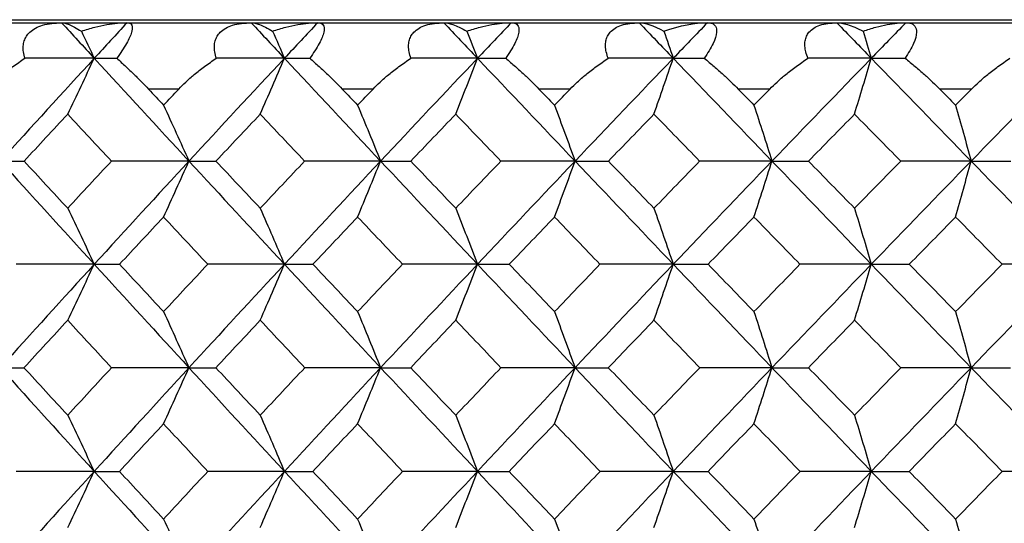
# Paper-space layout '_Back' of a CAD drawing. Units: millimetres. Extents: x -123 to 149, y 44 to 324.
# Drawn here: x 93 to 100, y 260 to 264 of the extents above; entities that cross this region are included whole.
import ezdxf

# ---------------------------------------------------------------- set-up
doc = ezdxf.new("R2010")
doc.units = ezdxf.units.MM

psp = doc.layouts.new('_Back')

# ---------------------------------------------------------------- linework, layer by layer
at = {"color": 7, "linetype": 'Continuous', "lineweight": 25}
for p, q in [((69.5, 263.9349), (148.5, 263.9349)), ((69.5, 263.9125), (148.5, 263.9125)), ((93.8067, 263.4125), (93.5787, 263.4125)), ((95.2711, 263.4125), (95.0396, 263.4125)), ((96.7567, 263.4125), (96.522, 263.4125)), ((98.2612, 263.4125), (98.0236, 263.4125)), ((99.7822, 263.4125), (99.5422, 263.4125))]:
    psp.add_line(p, q, dxfattribs=at)
for points, knots in [([(92.647, 263.6443), (92.6429, 263.6602), (92.6348, 263.6912), (92.6337, 263.7355), (92.6412, 263.7756), (92.6578, 263.811), (92.6966, 263.8577), (92.7824, 263.9038), (92.8745, 263.9094), (92.9242, 263.9125)], [0, 0, 0, 0, 0.102214, 0.19903, 0.292077, 0.383176, 0.474254, 0.71601, 1, 1, 1, 1]), ([(92.9242, 263.9125), (92.9321, 263.9118), (92.9488, 263.9104), (92.982, 263.8988), (93.023, 263.8795), (93.0558, 263.8598), (93.073, 263.8495)], [0, 0, 0, 0, 0.210032, 0.446305, 0.709465, 1, 1, 1, 1]), ([(93.073, 263.8495), (93.1066, 263.8598), (93.1706, 263.8795), (93.2621, 263.8988), (93.3439, 263.9104), (93.3939, 263.9118), (93.4174, 263.9125)], [0, 0, 0, 0, 0.290535, 0.553695, 0.789968, 1, 1, 1, 1]), ([(93.4174, 263.9125), (93.424, 263.9119), (93.4368, 263.9108), (93.4493, 263.9014), (93.4561, 263.8867), (93.4571, 263.8666), (93.4499, 263.8292), (93.4179, 263.7568), (93.3666, 263.6826), (93.3402, 263.6443)], [0, 0, 0, 0, 0.121123, 0.233557, 0.338118, 0.435834, 0.52798, 0.756398, 1, 1, 1, 1]), ([(94.0903, 263.6443), (94.0857, 263.6602), (94.0768, 263.6912), (94.0742, 263.7355), (94.0803, 263.7756), (94.0953, 263.811), (94.1318, 263.8577), (94.2144, 263.9038), (94.3045, 263.9094), (94.3531, 263.9125)], [0, 0, 0, 0, 0.102214, 0.19903, 0.292077, 0.383176, 0.474254, 0.71601, 1, 1, 1, 1]), ([(94.3531, 263.9125), (94.3619, 263.9118), (94.3807, 263.9104), (94.4171, 263.8988), (94.4615, 263.8795), (94.4965, 263.8598), (94.5148, 263.8495)], [0, 0, 0, 0, 0.210032, 0.446305, 0.709465, 1, 1, 1, 1]), ([(94.5148, 263.8495), (94.5481, 263.8598), (94.6115, 263.8795), (94.7018, 263.8988), (94.7823, 263.9104), (94.8313, 263.9118), (94.8544, 263.9125)], [0, 0, 0, 0, 0.290535, 0.553695, 0.789968, 1, 1, 1, 1]), ([(94.8544, 263.9125), (94.8619, 263.9119), (94.8764, 263.9108), (94.8915, 263.9014), (94.9007, 263.8867), (94.9037, 263.8666), (94.8994, 263.8292), (94.8709, 263.7568), (94.8207, 263.6826), (94.7948, 263.6443)], [0, 0, 0, 0, 0.1211231, 0.2335572, 0.3381181, 0.4358344, 0.5279796, 0.7563983, 1, 1, 1, 1]), ([(95.5567, 263.6443), (95.5516, 263.6602), (95.5418, 263.6912), (95.5378, 263.7355), (95.5423, 263.7756), (95.5557, 263.811), (95.5899, 263.8577), (95.6692, 263.9038), (95.7571, 263.9094), (95.8046, 263.9125)], [0, 0, 0, 0, 0.102214, 0.19903, 0.292077, 0.383176, 0.474254, 0.71601, 1, 1, 1, 1]), ([(95.8046, 263.9125), (95.8144, 263.9118), (95.8352, 263.9104), (95.8746, 263.8988), (95.9223, 263.8795), (95.9595, 263.8598), (95.979, 263.8495)], [0, 0, 0, 0, 0.210032, 0.446305, 0.709465, 1, 1, 1, 1]), ([(95.979, 263.8495), (96.0119, 263.8598), (96.0745, 263.8795), (96.1635, 263.8988), (96.2426, 263.9104), (96.2906, 263.9118), (96.3132, 263.9125)], [0, 0, 0, 0, 0.290535, 0.553695, 0.789968, 1, 1, 1, 1]), ([(96.3132, 263.9125), (96.3216, 263.9119), (96.3378, 263.9108), (96.3554, 263.9014), (96.3669, 263.8867), (96.3721, 263.8666), (96.3707, 263.8292), (96.3456, 263.7568), (96.2967, 263.6826), (96.2714, 263.6443)], [0, 0, 0, 0, 0.121123, 0.233557, 0.338118, 0.435834, 0.52798, 0.756398, 1, 1, 1, 1]), ([(97.0437, 263.6443), (97.0382, 263.6602), (97.0276, 263.6911), (97.0221, 263.7353), (97.025, 263.7753), (97.0368, 263.8107), (97.0684, 263.8575), (97.1443, 263.9038), (97.2301, 263.9094), (97.2765, 263.9125)], [0, 0, 0, 0, 0.10195, 0.198554, 0.29143, 0.382384, 0.473328, 0.715335, 1, 1, 1, 1]), ([(97.7916, 263.9125), (97.8009, 263.9119), (97.8187, 263.9108), (97.8388, 263.9014), (97.8527, 263.8867), (97.86, 263.8666), (97.8615, 263.8292), (97.8398, 263.7568), (97.7922, 263.6826), (97.7676, 263.6443)], [0, 0, 0, 0, 0.121123, 0.233557, 0.338118, 0.435834, 0.52798, 0.756398, 1, 1, 1, 1]), ([(98.5492, 263.6443), (98.5432, 263.6602), (98.5317, 263.6912), (98.5248, 263.7355), (98.5263, 263.7756), (98.5366, 263.811), (98.5659, 263.8577), (98.6382, 263.9038), (98.7214, 263.9094), (98.7664, 263.9125)], [0, 0, 0, 0, 0.102214, 0.19903, 0.292077, 0.383176, 0.474254, 0.71601, 1, 1, 1, 1]), ([(98.7664, 263.9125), (98.778, 263.9118), (98.8027, 263.9104), (98.8482, 263.8988), (98.9023, 263.8795), (98.9436, 263.8598), (98.9652, 263.8495)], [0, 0, 0, 0, 0.210032, 0.446305, 0.709465, 1, 1, 1, 1]), ([(98.9652, 263.8495), (98.9972, 263.8598), (99.0581, 263.8795), (99.1441, 263.8988), (99.22, 263.9104), (99.2657, 263.9118), (99.2872, 263.9125)], [0, 0, 0, 0, 0.290535, 0.553695, 0.789968, 1, 1, 1, 1]), ([(99.2872, 263.9125), (99.2974, 263.9119), (99.3169, 263.9108), (99.3395, 263.9014), (99.3556, 263.8867), (99.3651, 263.8666), (99.3694, 263.8292), (99.3513, 263.7568), (99.3051, 263.6826), (99.2812, 263.6443)], [0, 0, 0, 0, 0.121123, 0.233557, 0.338118, 0.435834, 0.52798, 0.756398, 1, 1, 1, 1]), ([(92.3657, 263.4127), (92.3828, 263.4304), (92.4194, 263.4684), (92.4838, 263.5251), (92.5598, 263.5856), (92.617, 263.624), (92.647, 263.6443)], [0, 0, 0, 0, 0.207018, 0.442568, 0.706857, 1, 1, 1, 1]), ([(93.3402, 263.6443), (93.3627, 263.624), (93.4056, 263.5856), (93.4686, 263.5251), (93.5258, 263.4684), (93.5618, 263.4305), (93.5787, 263.4128)], [0, 0, 0, 0, 0.293215, 0.557528, 0.793054, 1, 1, 1, 1]), ([(93.8067, 263.4127), (93.8241, 263.4304), (93.8612, 263.4684), (93.9263, 263.5251), (94.0029, 263.5856), (94.0602, 263.624), (94.0903, 263.6443)], [0, 0, 0, 0, 0.2070183, 0.4425679, 0.7068566, 1, 1, 1, 1]), ([(94.7948, 263.6443), (94.8182, 263.624), (94.8625, 263.5856), (94.9273, 263.5251), (94.9857, 263.4684), (95.0224, 263.4305), (95.0396, 263.4128)], [0, 0, 0, 0, 0.293215, 0.557528, 0.793054, 1, 1, 1, 1]), ([(95.2711, 263.4127), (95.2887, 263.4304), (95.3264, 263.4684), (95.392, 263.5251), (95.469, 263.5856), (95.5265, 263.624), (95.5567, 263.6443)], [0, 0, 0, 0, 0.2070183, 0.4425679, 0.7068566, 1, 1, 1, 1]), ([(96.2714, 263.6443), (96.2955, 263.624), (96.3413, 263.5856), (96.4076, 263.5251), (96.4673, 263.4684), (96.5046, 263.4305), (96.522, 263.4128)], [0, 0, 0, 0, 0.293215, 0.557528, 0.793054, 1, 1, 1, 1]), ([(96.7567, 263.4127), (96.7745, 263.4304), (96.8126, 263.4684), (96.8787, 263.5251), (96.9561, 263.5855), (97.0135, 263.624), (97.0437, 263.6443)], [0, 0, 0, 0, 0.207032, 0.442586, 0.70687, 1, 1, 1, 1]), ([(97.7676, 263.6443), (97.7924, 263.624), (97.8395, 263.5856), (97.9074, 263.5251), (97.9682, 263.4684), (98.006, 263.4305), (98.0236, 263.4128)], [0, 0, 0, 0, 0.293227, 0.557543, 0.793065, 1, 1, 1, 1]), ([(98.2612, 263.4127), (98.2792, 263.4304), (98.3177, 263.4684), (98.3841, 263.5251), (98.4617, 263.5856), (98.519, 263.624), (98.5492, 263.6443)], [0, 0, 0, 0, 0.207018, 0.442568, 0.706857, 1, 1, 1, 1]), ([(99.2812, 263.6443), (99.3066, 263.624), (99.3549, 263.5856), (99.4243, 263.5251), (99.4862, 263.4684), (99.5243, 263.4305), (99.5422, 263.4128)], [0, 0, 0, 0, 0.293215, 0.557528, 0.793054, 1, 1, 1, 1]), ([(99.7822, 263.4127), (99.8004, 263.4304), (99.8392, 263.4684), (99.9059, 263.5251), (99.9835, 263.5856), (100.0407, 263.624), (100.0707, 263.6443)], [0, 0, 0, 0, 0.207018, 0.442568, 0.706857, 1, 1, 1, 1])]:
    psp.add_open_spline(points, degree=3, knots=knots, dxfattribs=at)
for points in [[(92.9242, 263.9125), (93.0061, 263.8232), (93.0882, 263.7338), (93.1704, 263.6443)], [(93.4174, 263.9125), (93.3349, 263.8232), (93.2526, 263.7338), (93.1704, 263.6443)], [(94.3531, 263.9125), (94.4364, 263.8232), (94.5199, 263.7338), (94.6034, 263.6443)], [(94.8544, 263.9125), (94.7706, 263.8232), (94.687, 263.7338), (94.6034, 263.6443)], [(95.8046, 263.9125), (95.8892, 263.8232), (95.9738, 263.7338), (96.0586, 263.6443)], [(96.3132, 263.9125), (96.2282, 263.8232), (96.1434, 263.7338), (96.0586, 263.6443)], [(97.2765, 263.9125), (97.3621, 263.8232), (97.4479, 263.7338), (97.5338, 263.6443)], [(97.2765, 263.9125), (97.3203, 263.9125), (97.3836, 263.8912), (97.4632, 263.8495)], [(97.4632, 263.8495), (97.5852, 263.8908), (97.6967, 263.9125), (97.7916, 263.9125)], [(97.7916, 263.9125), (97.7056, 263.8232), (97.6196, 263.7338), (97.5338, 263.6443)], [(98.7664, 263.9125), (98.853, 263.8232), (98.9398, 263.7338), (99.0266, 263.6443)], [(99.2872, 263.9125), (99.2003, 263.8232), (99.1134, 263.7338), (99.0266, 263.6443)], [(93.073, 263.8495), (93.1056, 263.781), (93.1381, 263.7127), (93.1704, 263.6443)], [(94.5148, 263.8495), (94.5445, 263.781), (94.574, 263.7127), (94.6034, 263.6443)], [(95.979, 263.8495), (96.0056, 263.781), (96.0322, 263.7127), (96.0586, 263.6443)], [(97.4632, 263.8495), (97.4868, 263.781), (97.5103, 263.7127), (97.5338, 263.6443)], [(98.9652, 263.8495), (98.9858, 263.781), (99.0062, 263.7127), (99.0266, 263.6443)], [(93.1704, 263.6443), (92.9336, 263.3866), (92.6977, 263.1284), (92.4629, 262.8699)], [(93.1704, 263.6443), (92.9964, 263.6443), (92.8219, 263.6443), (92.647, 263.6443)], [(92.97, 263.2237), (93.0373, 263.3639), (93.1041, 263.5041), (93.1704, 263.6443)], [(93.1704, 263.6443), (93.4073, 263.3866), (93.6452, 263.1284), (93.884, 262.8699)], [(93.1704, 263.6443), (93.2262, 263.6443), (93.2828, 263.6443), (93.3402, 263.6443)], [(94.6034, 263.6443), (94.3627, 263.3866), (94.1229, 263.1284), (93.884, 262.8699)], [(94.6034, 263.6443), (94.4328, 263.6443), (94.2618, 263.6443), (94.0903, 263.6443)], [(94.4212, 263.2237), (94.4823, 263.3639), (94.5431, 263.5041), (94.6034, 263.6443)], [(94.6034, 263.6443), (94.8442, 263.3866), (95.0858, 263.1284), (95.3284, 262.8699)], [(94.6034, 263.6443), (94.6664, 263.6443), (94.7302, 263.6443), (94.7948, 263.6443)], [(96.0586, 263.6443), (95.8144, 263.3866), (95.5709, 263.1284), (95.3284, 262.8699)], [(96.0586, 263.6443), (95.8918, 263.6443), (95.7245, 263.6443), (95.5567, 263.6443)], [(95.8948, 263.2237), (95.9498, 263.3639), (96.0044, 263.5041), (96.0586, 263.6443)], [(96.0586, 263.6443), (96.3029, 263.3866), (96.548, 263.1284), (96.7938, 262.8699)], [(96.0586, 263.6443), (96.1287, 263.6443), (96.1997, 263.6443), (96.2714, 263.6443)], [(97.5338, 263.6443), (97.2864, 263.3866), (97.0397, 263.1284), (96.7938, 262.8699)], [(97.5338, 263.6443), (97.3709, 263.6443), (97.2076, 263.6443), (97.0437, 263.6443)], [(97.3886, 263.2237), (97.4373, 263.3639), (97.4857, 263.5041), (97.5338, 263.6443)], [(97.5338, 263.6443), (97.7811, 263.3866), (98.0293, 263.1284), (98.2781, 262.8699)], [(97.5338, 263.6443), (97.6109, 263.6443), (97.6889, 263.6443), (97.7676, 263.6443)], [(99.0266, 263.6443), (98.7764, 263.3866), (98.5269, 263.1284), (98.2781, 262.8699)], [(99.0266, 263.6443), (98.868, 263.6443), (98.7088, 263.6443), (98.5492, 263.6443)], [(98.9003, 263.2237), (98.9427, 263.3639), (98.9848, 263.5041), (99.0266, 263.6443)], [(99.0266, 263.6443), (99.2767, 263.3866), (99.5275, 263.1284), (99.7789, 262.8699)], [(99.0266, 263.6443), (99.1107, 263.6443), (99.1955, 263.6443), (99.2812, 263.6443)], [(100.5348, 263.6443), (100.2823, 263.3866), (100.0303, 263.1284), (99.7789, 262.8699)], [(93.5787, 263.4128), (93.6168, 263.372), (93.6545, 263.3318), (93.6927, 263.291)], [(93.6927, 263.291), (93.7308, 263.3317), (93.7685, 263.372), (93.8067, 263.4127)], [(95.0396, 263.4128), (95.0783, 263.372), (95.1165, 263.3318), (95.1553, 263.291)], [(95.1553, 263.291), (95.194, 263.3317), (95.2324, 263.372), (95.2711, 263.4127)], [(96.522, 263.4128), (96.5612, 263.372), (96.6, 263.3318), (96.6393, 263.291)], [(96.6393, 263.291), (96.6786, 263.3317), (96.7174, 263.372), (96.7567, 263.4127)], [(98.0236, 263.4128), (98.0634, 263.372), (98.1026, 263.3318), (98.1424, 263.291)], [(98.1424, 263.291), (98.1821, 263.3317), (98.2214, 263.372), (98.2612, 263.4127)], [(99.5422, 263.4128), (99.5824, 263.372), (99.622, 263.3318), (99.6622, 263.291)], [(99.6622, 263.291), (99.7023, 263.3317), (99.742, 263.372), (99.7822, 263.4127)], [(93.6927, 263.291), (93.7569, 263.1506), (93.8207, 263.0102), (93.884, 262.8699)], [(95.1553, 263.291), (95.2134, 263.1506), (95.2711, 263.0102), (95.3284, 262.8699)], [(96.6393, 263.291), (96.6912, 263.1506), (96.7427, 263.0102), (96.7938, 262.8699)], [(98.1424, 263.291), (98.188, 263.1506), (98.2332, 263.0102), (98.2781, 262.8699)], [(99.6622, 263.291), (99.7014, 263.1506), (99.7403, 263.0102), (99.7789, 262.8699)], [(92.97, 263.2237), (92.8604, 263.1057), (92.751, 262.9878), (92.6418, 262.8698)], [(93.2996, 262.8698), (93.1895, 262.9878), (93.0797, 263.1057), (92.97, 263.2237)], [(94.4212, 263.2237), (94.3098, 263.1057), (94.1985, 262.9878), (94.0875, 262.8698)], [(94.756, 262.8698), (94.6442, 262.9878), (94.5326, 263.1057), (94.4212, 263.2237)], [(95.8948, 263.2237), (95.7817, 263.1057), (95.6689, 262.9878), (95.5562, 262.8698)], [(96.2345, 262.8698), (96.1211, 262.9878), (96.0078, 263.1057), (95.8948, 263.2237)], [(97.3886, 263.2237), (97.2741, 263.1057), (97.1598, 262.9878), (97.0456, 262.8698)], [(97.7326, 262.8698), (97.6178, 262.9878), (97.5031, 263.1057), (97.3886, 263.2237)], [(98.9003, 263.2237), (98.7846, 263.1057), (98.6689, 262.9878), (98.5534, 262.8698)], [(99.2481, 262.8698), (99.132, 262.9878), (99.0161, 263.1057), (98.9003, 263.2237)], [(92.4629, 262.8699), (92.6977, 262.6113), (92.9336, 262.3523), (93.1704, 262.093)], [(92.4629, 262.8699), (92.5216, 262.8699), (92.5812, 262.8698), (92.6418, 262.8698)], [(92.6418, 262.8698), (92.751, 262.7515), (92.8604, 262.6331), (92.97, 262.5147)], [(92.97, 262.5147), (93.0797, 262.6331), (93.1895, 262.7515), (93.2996, 262.8698)], [(93.884, 262.8699), (93.6452, 262.6113), (93.4073, 262.3523), (93.1704, 262.093)], [(93.884, 262.8699), (93.6895, 262.8699), (93.4947, 262.8698), (93.2996, 262.8698)], [(93.6927, 262.4486), (93.7569, 262.589), (93.8207, 262.7294), (93.884, 262.8699)], [(93.884, 262.8699), (94.1229, 262.6113), (94.3627, 262.3523), (94.6034, 262.093)], [(93.884, 262.8699), (93.9509, 262.8699), (94.0187, 262.8698), (94.0875, 262.8698)], [(94.0875, 262.8698), (94.1985, 262.7515), (94.3098, 262.6331), (94.4212, 262.5147)], [(94.4212, 262.5147), (94.5326, 262.6331), (94.6442, 262.7515), (94.756, 262.8698)], [(95.3284, 262.8699), (95.0858, 262.6113), (94.8442, 262.3523), (94.6034, 262.093)], [(95.3284, 262.8699), (95.138, 262.8699), (94.9472, 262.8698), (94.756, 262.8698)], [(95.1553, 262.4486), (95.2134, 262.589), (95.2711, 262.7294), (95.3284, 262.8699)], [(95.3284, 262.8699), (95.5709, 262.6113), (95.8144, 262.3523), (96.0586, 262.093)], [(95.3284, 262.8699), (95.4034, 262.8699), (95.4793, 262.8698), (95.5562, 262.8698)], [(95.5562, 262.8698), (95.6689, 262.7515), (95.7817, 262.6331), (95.8948, 262.5147)], [(95.8948, 262.5147), (96.0078, 262.6331), (96.1211, 262.7515), (96.2345, 262.8698)], [(96.7938, 262.8699), (96.548, 262.6113), (96.3029, 262.3523), (96.0586, 262.093)], [(96.7938, 262.8699), (96.6078, 262.8699), (96.4213, 262.8698), (96.2345, 262.8698)], [(96.6393, 262.4486), (96.6912, 262.589), (96.7427, 262.7294), (96.7938, 262.8699)], [(96.7938, 262.8699), (97.0397, 262.6113), (97.2864, 262.3523), (97.5338, 262.093)], [(96.7938, 262.8699), (96.8768, 262.8699), (96.9608, 262.8698), (97.0456, 262.8698)], [(97.0456, 262.8698), (97.1598, 262.7515), (97.2741, 262.6331), (97.3886, 262.5147)], [(97.3886, 262.5147), (97.5031, 262.6331), (97.6178, 262.7515), (97.7326, 262.8698)], [(98.2781, 262.8699), (98.0293, 262.6113), (97.7811, 262.3523), (97.5338, 262.093)], [(98.2781, 262.8699), (98.0967, 262.8699), (97.9149, 262.8698), (97.7326, 262.8698)], [(98.1424, 262.4486), (98.1879, 262.589), (98.2332, 262.7294), (98.2781, 262.8699)], [(98.2781, 262.8699), (98.5269, 262.6113), (98.7764, 262.3523), (99.0266, 262.093)], [(98.2781, 262.8699), (98.369, 262.8699), (98.4608, 262.8698), (98.5534, 262.8698)], [(98.5534, 262.8698), (98.6689, 262.7515), (98.7846, 262.6331), (98.9003, 262.5147)], [(98.9003, 262.5147), (99.0161, 262.6331), (99.132, 262.7515), (99.2481, 262.8698)], [(99.7789, 262.8699), (99.5275, 262.6113), (99.2767, 262.3523), (99.0266, 262.093)], [(99.7789, 262.8699), (99.6025, 262.8699), (99.4255, 262.8698), (99.2481, 262.8698)], [(99.6622, 262.4486), (99.7014, 262.589), (99.7403, 262.7294), (99.7789, 262.8699)], [(99.7789, 262.8699), (100.0303, 262.6113), (100.2823, 262.3523), (100.5348, 262.093)], [(99.7789, 262.8699), (99.8775, 262.8699), (99.977, 262.8698), (100.0774, 262.8698)], [(92.97, 262.5147), (93.0373, 262.3741), (93.1041, 262.2336), (93.1704, 262.093)], [(94.4212, 262.5147), (94.4824, 262.3741), (94.5431, 262.2336), (94.6034, 262.093)], [(95.8948, 262.5147), (95.9498, 262.3741), (96.0044, 262.2336), (96.0586, 262.093)], [(97.3886, 262.5147), (97.4374, 262.3741), (97.4857, 262.2336), (97.5338, 262.093)], [(98.9003, 262.5147), (98.9427, 262.3741), (98.9848, 262.2336), (99.0266, 262.093)], [(93.6927, 262.4486), (93.5819, 262.3301), (93.4714, 262.2115), (93.3611, 262.0929)], [(94.0255, 262.0929), (93.9143, 262.2115), (93.8034, 262.3301), (93.6927, 262.4486)], [(95.1553, 262.4486), (95.0429, 262.3301), (94.9306, 262.2115), (94.8185, 262.0929)], [(95.4932, 262.0929), (95.3804, 262.2115), (95.2678, 262.3301), (95.1553, 262.4486)], [(96.6393, 262.4486), (96.5253, 262.3301), (96.4115, 262.2115), (96.2978, 262.0929)], [(96.9818, 262.0929), (96.8675, 262.2115), (96.7533, 262.3301), (96.6393, 262.4486)], [(98.1424, 262.4486), (98.027, 262.3301), (97.9118, 262.2115), (97.7967, 262.0929)], [(98.4889, 262.0929), (98.3732, 262.2115), (98.2577, 262.3301), (98.1424, 262.4486)], [(99.6622, 262.4486), (99.5456, 262.3301), (99.4292, 262.2115), (99.3129, 262.0929)], [(100.0122, 262.0929), (99.8954, 262.2115), (99.7787, 262.3301), (99.6622, 262.4486)], [(93.1704, 262.093), (92.9336, 261.8336), (92.6977, 261.574), (92.4629, 261.314)], [(93.1704, 262.093), (92.9742, 262.093), (92.7777, 262.0929), (92.5808, 262.0929)], [(92.97, 261.6711), (93.0373, 261.8117), (93.1041, 261.9523), (93.1704, 262.093)], [(93.1704, 262.093), (93.4073, 261.8336), (93.6452, 261.574), (93.884, 261.314)], [(93.1704, 262.093), (93.233, 262.093), (93.2966, 262.0929), (93.3611, 262.0929)], [(93.3611, 262.0929), (93.4714, 261.9741), (93.5819, 261.8552), (93.6927, 261.7362)], [(93.6927, 261.7362), (93.8034, 261.8552), (93.9143, 261.9741), (94.0255, 262.0929)], [(94.6034, 262.093), (94.3627, 261.8336), (94.1229, 261.574), (93.884, 261.314)], [(94.6034, 262.093), (94.4111, 262.093), (94.2185, 262.0929), (94.0255, 262.0929)], [(94.4212, 261.6711), (94.4823, 261.8117), (94.5431, 261.9523), (94.6034, 262.093)], [(94.6034, 262.093), (94.8442, 261.8336), (95.0858, 261.574), (95.3284, 261.314)], [(94.6034, 262.093), (94.6742, 262.093), (94.7459, 262.0929), (94.8185, 262.0929)], [(94.8185, 262.0929), (94.9306, 261.9741), (95.0429, 261.8552), (95.1553, 261.7362)], [(95.1553, 261.7362), (95.2678, 261.8552), (95.3804, 261.9741), (95.4932, 262.0929)], [(96.0586, 262.093), (95.8144, 261.8336), (95.5709, 261.574), (95.3284, 261.314)], [(96.0586, 262.093), (95.8706, 262.093), (95.6821, 262.0929), (95.4932, 262.0929)], [(95.8948, 261.6711), (95.9498, 261.8117), (96.0044, 261.9523), (96.0586, 262.093)], [(96.0586, 262.093), (96.3029, 261.8336), (96.548, 261.574), (96.7938, 261.314)], [(96.0586, 262.093), (96.1374, 262.093), (96.2172, 262.0929), (96.2978, 262.0929)], [(96.2978, 262.0929), (96.4115, 261.9741), (96.5253, 261.8552), (96.6393, 261.7362)], [(96.6393, 261.7362), (96.7533, 261.8552), (96.8675, 261.9741), (96.9818, 262.0929)], [(97.5338, 262.093), (97.2864, 261.8336), (97.0397, 261.574), (96.7938, 261.314)], [(97.5338, 262.093), (97.3502, 262.093), (97.1662, 262.0929), (96.9818, 262.0929)], [(97.3886, 261.6711), (97.4373, 261.8117), (97.4857, 261.9523), (97.5338, 262.093)], [(97.5338, 262.093), (97.7811, 261.8336), (98.0293, 261.574), (98.2781, 261.314)], [(97.5338, 262.093), (97.6205, 262.093), (97.7082, 262.0929), (97.7967, 262.0929)], [(97.7967, 262.0929), (97.9118, 261.9741), (98.027, 261.8552), (98.1424, 261.7362)], [(98.1424, 261.7362), (98.2577, 261.8552), (98.3732, 261.9741), (98.4889, 262.0929)], [(99.0266, 262.093), (98.7764, 261.8336), (98.5269, 261.574), (98.2781, 261.314)], [(99.0266, 262.093), (98.8478, 262.093), (98.6686, 262.0929), (98.4889, 262.0929)], [(98.9003, 261.6711), (98.9427, 261.8117), (98.9848, 261.9523), (99.0266, 262.093)], [(99.0266, 262.093), (99.2767, 261.8336), (99.5275, 261.574), (99.7789, 261.314)], [(99.0266, 262.093), (99.1212, 262.093), (99.2166, 262.0929), (99.3129, 262.0929)], [(99.3129, 262.0929), (99.4292, 261.9741), (99.5456, 261.8552), (99.6622, 261.7362)], [(99.6622, 261.7362), (99.7787, 261.8552), (99.8954, 261.9741), (100.0122, 262.0929)], [(100.5348, 262.093), (100.2823, 261.8336), (100.0303, 261.574), (99.7789, 261.314)], [(100.5348, 262.093), (100.3611, 262.093), (100.1869, 262.0929), (100.0122, 262.0929)], [(93.6927, 261.7362), (93.7569, 261.5955), (93.8207, 261.4547), (93.884, 261.314)], [(95.1553, 261.7362), (95.2134, 261.5955), (95.2711, 261.4547), (95.3284, 261.314)], [(96.6393, 261.7362), (96.6912, 261.5955), (96.7427, 261.4547), (96.7938, 261.314)], [(98.1424, 261.7362), (98.188, 261.5955), (98.2332, 261.4547), (98.2781, 261.314)], [(99.6622, 261.7362), (99.7014, 261.5955), (99.7403, 261.4547), (99.7789, 261.314)], [(92.97, 261.6711), (92.8601, 261.5521), (92.7503, 261.433), (92.6408, 261.3139)], [(93.3006, 261.3139), (93.1902, 261.433), (93.08, 261.5521), (92.97, 261.6711)], [(94.4212, 261.6711), (94.3094, 261.5521), (94.1978, 261.433), (94.0864, 261.3139)], [(94.7571, 261.3139), (94.6449, 261.433), (94.533, 261.5521), (94.4212, 261.6711)], [(95.8948, 261.6711), (95.7814, 261.5521), (95.6681, 261.433), (95.5551, 261.3139)], [(96.2356, 261.3139), (96.1218, 261.433), (96.0082, 261.5521), (95.8948, 261.6711)], [(97.3886, 261.6711), (97.2737, 261.5521), (97.159, 261.433), (97.0445, 261.3139)], [(97.7337, 261.3139), (97.6185, 261.433), (97.5035, 261.5521), (97.3886, 261.6711)], [(98.9003, 261.6711), (98.7842, 261.5521), (98.6682, 261.433), (98.5523, 261.3139)], [(99.2492, 261.3139), (99.1328, 261.433), (99.0165, 261.5521), (98.9003, 261.6711)], [(92.4629, 261.314), (92.6977, 261.054), (92.9336, 260.7937), (93.1704, 260.5332)], [(92.4629, 261.314), (92.5212, 261.314), (92.5805, 261.314), (92.6408, 261.3139)], [(92.6408, 261.3139), (92.7503, 261.1946), (92.8601, 261.0753), (92.97, 260.9559)], [(92.97, 260.9559), (93.08, 261.0753), (93.1902, 261.1946), (93.3006, 261.3139)], [(93.884, 261.314), (93.6452, 261.054), (93.4073, 260.7937), (93.1704, 260.5332)], [(93.884, 261.314), (93.6899, 261.314), (93.4954, 261.314), (93.3006, 261.3139)], [(93.6927, 260.8916), (93.7569, 261.0323), (93.8207, 261.1731), (93.884, 261.314)], [(93.884, 261.314), (94.1229, 261.054), (94.3627, 260.7937), (94.6034, 260.5332)], [(93.884, 261.314), (93.9505, 261.314), (94.018, 261.314), (94.0864, 261.3139)], [(94.0864, 261.3139), (94.1978, 261.1946), (94.3094, 261.0753), (94.4212, 260.9559)], [(94.4212, 260.9559), (94.533, 261.0753), (94.6449, 261.1946), (94.7571, 261.3139)], [(95.3284, 261.314), (95.0858, 261.054), (94.8442, 260.7937), (94.6034, 260.5332)], [(95.3284, 261.314), (95.1383, 261.314), (94.9479, 261.314), (94.7571, 261.3139)], [(95.1553, 260.8916), (95.2134, 261.0323), (95.2711, 261.1731), (95.3284, 261.314)], [(95.3284, 261.314), (95.5709, 261.054), (95.8144, 260.7937), (96.0586, 260.5332)], [(95.3284, 261.314), (95.403, 261.314), (95.4786, 261.314), (95.5551, 261.3139)], [(95.5551, 261.3139), (95.6681, 261.1946), (95.7814, 261.0753), (95.8948, 260.9559)], [(95.8948, 260.9559), (96.0082, 261.0753), (96.1218, 261.1946), (96.2356, 261.3139)], [(96.7938, 261.314), (96.548, 261.054), (96.3029, 260.7937), (96.0586, 260.5332)], [(96.7938, 261.314), (96.6082, 261.314), (96.4221, 261.314), (96.2356, 261.3139)], [(96.6393, 260.8916), (96.6912, 261.0323), (96.7427, 261.1731), (96.7938, 261.314)], [(96.7938, 261.314), (97.0397, 261.054), (97.2864, 260.7937), (97.5338, 260.5332)], [(96.7938, 261.314), (96.8765, 261.314), (96.96, 261.314), (97.0445, 261.3139)], [(97.0445, 261.3139), (97.159, 261.1946), (97.2737, 261.0753), (97.3886, 260.9559)], [(97.3886, 260.9559), (97.5035, 261.0753), (97.6185, 261.1946), (97.7337, 261.3139)], [(98.2781, 261.314), (98.0293, 261.054), (97.7811, 260.7937), (97.5338, 260.5332)], [(98.2781, 261.314), (98.0971, 261.314), (97.9156, 261.314), (97.7337, 261.3139)], [(98.1424, 260.8916), (98.1879, 261.0323), (98.2332, 261.1731), (98.2781, 261.314)], [(98.2781, 261.314), (98.5269, 261.054), (98.7764, 260.7937), (99.0266, 260.5332)], [(98.2781, 261.314), (98.3686, 261.314), (98.46, 261.314), (98.5523, 261.3139)], [(98.5523, 261.3139), (98.6682, 261.1946), (98.7842, 261.0753), (98.9003, 260.9559)], [(98.9003, 260.9559), (99.0165, 261.0753), (99.1328, 261.1946), (99.2492, 261.3139)], [(99.7789, 261.314), (99.5275, 261.054), (99.2767, 260.7937), (99.0266, 260.5332)], [(99.7789, 261.314), (99.6028, 261.314), (99.4263, 261.314), (99.2492, 261.3139)], [(99.6622, 260.8916), (99.7014, 261.0323), (99.7403, 261.1731), (99.7789, 261.314)], [(99.7789, 261.314), (100.0303, 261.054), (100.2823, 260.7937), (100.5348, 260.5332)], [(99.7789, 261.314), (99.8772, 261.314), (99.9763, 261.314), (100.0762, 261.3139)], [(92.97, 260.9559), (93.0373, 260.815), (93.1041, 260.6741), (93.1704, 260.5332)], [(94.4212, 260.9559), (94.4824, 260.815), (94.5431, 260.6741), (94.6034, 260.5332)], [(95.8948, 260.9559), (95.9498, 260.815), (96.0044, 260.6741), (96.0586, 260.5332)], [(97.3886, 260.9559), (97.4374, 260.815), (97.4857, 260.6741), (97.5338, 260.5332)], [(98.9003, 260.9559), (98.9427, 260.815), (98.9848, 260.6741), (99.0266, 260.5332)], [(93.6927, 260.8916), (93.5816, 260.7722), (93.4708, 260.6527), (93.3602, 260.5331)], [(94.0264, 260.5331), (93.915, 260.6527), (93.8037, 260.7722), (93.6927, 260.8916)], [(95.1553, 260.8916), (95.0426, 260.7722), (94.93, 260.6527), (94.8176, 260.5331)], [(95.4942, 260.5331), (95.381, 260.6527), (95.2681, 260.7722), (95.1553, 260.8916)], [(96.6393, 260.8916), (96.525, 260.7722), (96.4109, 260.6527), (96.2969, 260.5331)], [(96.9827, 260.5331), (96.8681, 260.6527), (96.7536, 260.7722), (96.6393, 260.8916)], [(98.1424, 260.8916), (98.0267, 260.7722), (97.9112, 260.6527), (97.7958, 260.5331)], [(98.4899, 260.5331), (98.3739, 260.6527), (98.2581, 260.7722), (98.1424, 260.8916)], [(99.6622, 260.8916), (99.5453, 260.7722), (99.4286, 260.6527), (99.312, 260.5331)], [(100.0132, 260.5331), (99.8961, 260.6527), (99.7791, 260.7722), (99.6622, 260.8916)], [(93.1704, 260.5332), (92.9336, 260.2726), (92.6977, 260.0118), (92.4629, 259.7508)], [(93.1704, 260.5332), (92.9745, 260.5332), (92.7783, 260.5331), (92.5817, 260.5331)], [(92.97, 260.1103), (93.0373, 260.2512), (93.1041, 260.3922), (93.1704, 260.5332)], [(93.1704, 260.5332), (93.4073, 260.2726), (93.6452, 260.0118), (93.884, 259.7508)], [(93.1704, 260.5332), (93.2327, 260.5332), (93.296, 260.5331), (93.3602, 260.5331)], [(93.3602, 260.5331), (93.4708, 260.4134), (93.5816, 260.2937), (93.6927, 260.1739)], [(93.6927, 260.1739), (93.8037, 260.2937), (93.915, 260.4134), (94.0264, 260.5331)], [(94.6034, 260.5332), (94.3627, 260.2726), (94.1229, 260.0118), (93.884, 259.7508)], [(94.6034, 260.5332), (94.4114, 260.5332), (94.2191, 260.5331), (94.0264, 260.5331)], [(94.4212, 260.1103), (94.4823, 260.2512), (94.5431, 260.3922), (94.6034, 260.5332)], [(94.6034, 260.5332), (94.8442, 260.2726), (95.0858, 260.0118), (95.3284, 259.7508)], [(94.6034, 260.5332), (94.6739, 260.5332), (94.7453, 260.5331), (94.8176, 260.5331)], [(94.8176, 260.5331), (94.93, 260.4134), (95.0426, 260.2937), (95.1553, 260.1739)], [(95.1553, 260.1739), (95.2681, 260.2937), (95.381, 260.4134), (95.4942, 260.5331)], [(96.0586, 260.5332), (95.8144, 260.2726), (95.5709, 260.0118), (95.3284, 259.7508)], [(96.0586, 260.5332), (95.8709, 260.5332), (95.6827, 260.5331), (95.4942, 260.5331)], [(95.8948, 260.1103), (95.9498, 260.2512), (96.0044, 260.3922), (96.0586, 260.5332)], [(96.0586, 260.5332), (96.3029, 260.2726), (96.548, 260.0118), (96.7938, 259.7508)], [(96.0586, 260.5332), (96.1371, 260.5332), (96.2166, 260.5331), (96.2969, 260.5331)], [(96.2969, 260.5331), (96.4109, 260.4134), (96.525, 260.2937), (96.6393, 260.1739)], [(96.6393, 260.1739), (96.7536, 260.2937), (96.8681, 260.4134), (96.9827, 260.5331)], [(97.5338, 260.5332), (97.2864, 260.2726), (97.0397, 260.0118), (96.7938, 259.7508)], [(97.5338, 260.5332), (97.3505, 260.5332), (97.1669, 260.5331), (96.9827, 260.5331)], [(97.3886, 260.1103), (97.4373, 260.2512), (97.4857, 260.3922), (97.5338, 260.5332)], [(97.5338, 260.5332), (97.7811, 260.2726), (98.0293, 260.0118), (98.2781, 259.7508)], [(97.5338, 260.5332), (97.6202, 260.5332), (97.7076, 260.5331), (97.7958, 260.5331)], [(97.7958, 260.5331), (97.9112, 260.4134), (98.0267, 260.2937), (98.1424, 260.1739)], [(98.1424, 260.1739), (98.2581, 260.2937), (98.3739, 260.4134), (98.4899, 260.5331)], [(99.0266, 260.5332), (98.7764, 260.2726), (98.5269, 260.0118), (98.2781, 259.7508)], [(99.0266, 260.5332), (98.8481, 260.5332), (98.6692, 260.5331), (98.4899, 260.5331)], [(98.9003, 260.1103), (98.9427, 260.2512), (98.9848, 260.3922), (99.0266, 260.5332)], [(99.0266, 260.5332), (99.2767, 260.2726), (99.5275, 260.0118), (99.7789, 259.7508)], [(99.0266, 260.5332), (99.1208, 260.5332), (99.216, 260.5331), (99.312, 260.5331)], [(99.312, 260.5331), (99.4286, 260.4134), (99.5453, 260.2937), (99.6622, 260.1739)], [(99.6622, 260.1739), (99.7791, 260.2937), (99.8961, 260.4134), (100.0132, 260.5331)], [(100.5348, 260.5332), (100.2823, 260.2726), (100.0303, 260.0118), (99.7789, 259.7508)], [(100.5348, 260.5332), (100.3614, 260.5332), (100.1876, 260.5331), (100.0132, 260.5331)], [(93.6927, 260.1739), (93.7569, 260.0329), (93.8207, 259.8919), (93.884, 259.7508)], [(95.1553, 260.1739), (95.2134, 260.0329), (95.2711, 259.8919), (95.3284, 259.7508)], [(96.6393, 260.1739), (96.6912, 260.0329), (96.7427, 259.8919), (96.7938, 259.7508)], [(98.1424, 260.1739), (98.188, 260.0329), (98.2332, 259.8919), (98.2781, 259.7508)], [(99.6622, 260.1739), (99.7014, 260.0329), (99.7403, 259.8919), (99.7789, 259.7508)]]:
    psp.add_open_spline(points, degree=3, dxfattribs=at)

doc.saveas('drawing.dxf')
